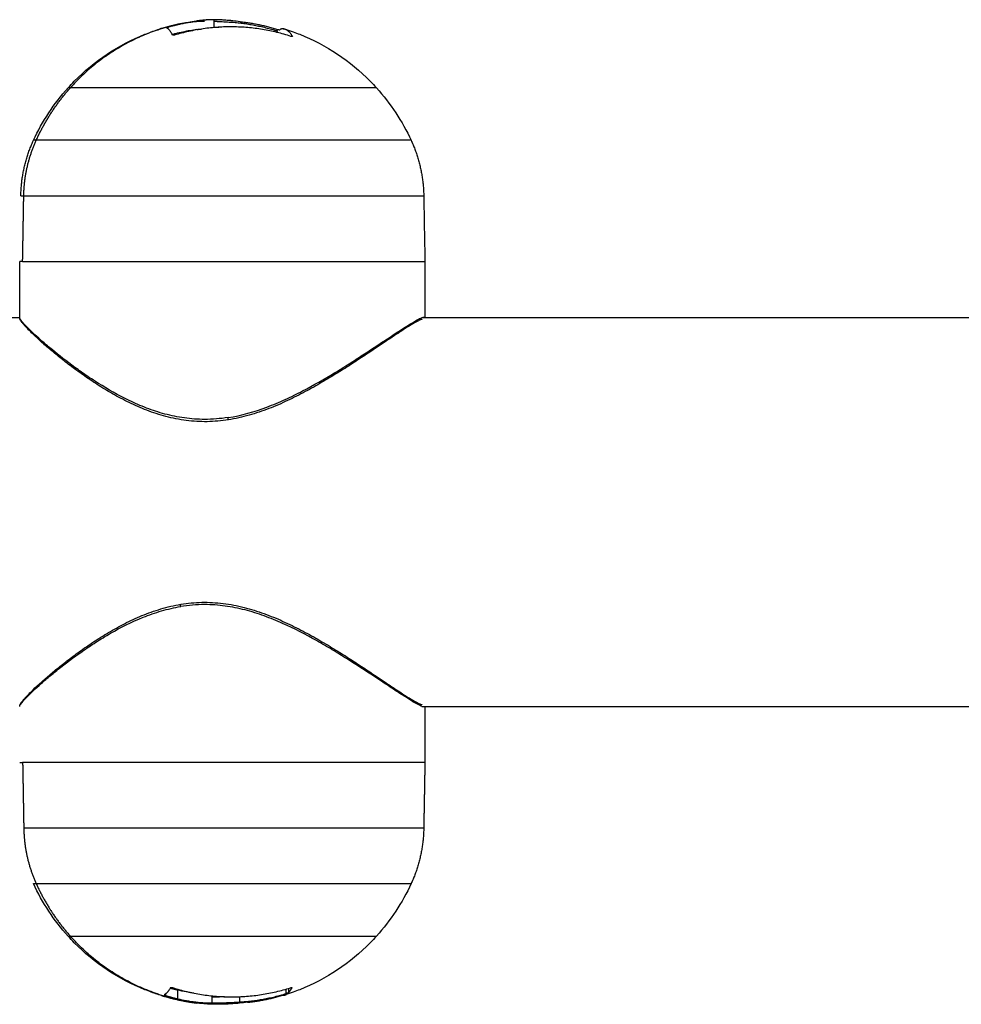
# Model space of a CAD drawing. Units: millimetres. Extents: x -3509.4 to -3493.5, y 2093.4 to 2109.
# Drawn here: x -3499.3 to -3499.2, y 2103.8 to 2103.9 of the extents above; entities that cross this region are included whole.
import ezdxf

# ---------------------------------------------------------------- set-up
doc = ezdxf.new("R2010")
doc.units = ezdxf.units.MM

# ---------------------------------------------------------------- blocks, each defined once
blk = doc.blocks.new('OPSI_S289B')
at = {"lineweight": -3}
for points, knots in [([(-3499.274654, 2103.909809), (-3499.274482, 2103.909999), (-3499.274305, 2103.910186), (-3499.274124, 2103.91037), (-3499.272388, 2103.912131), (-3499.270308, 2103.913516), (-3499.268014, 2103.914438), (-3499.267828, 2103.914512), (-3499.267641, 2103.914584), (-3499.267081, 2103.914787), (-3499.266704, 2103.91491), (-3499.266136, 2103.915075), (-3499.265947, 2103.915127), (-3499.265383, 2103.915271), (-3499.265006, 2103.915354), (-3499.264439, 2103.915461), (-3499.264251, 2103.915493), (-3499.263692, 2103.91558), (-3499.263319, 2103.915626), (-3499.262935, 2103.915661), (-3499.262924, 2103.915662), (-3499.262913, 2103.915663)], [13.320085, 13.320085, 13.320085, 13.320085, 14.095431, 14.095431, 14.095431, 21.54018, 21.54018, 21.54018, 22.140435, 22.140435, 23.328617, 23.328617, 23.915854, 23.915854, 25.075391, 25.075391, 25.647092, 25.647092, 26.773351, 26.773351, 26.805466, 26.805466, 26.805466, 26.805466]), ([(-3499.266029, 2103.915061), (-3499.265884, 2103.915102), (-3499.265761, 2103.915135), (-3499.265609, 2103.915175), (-3499.265564, 2103.915187), (-3499.265515, 2103.915199), (-3499.265506, 2103.915202), (-3499.265492, 2103.915205), (-3499.265487, 2103.915206), (-3499.265472, 2103.91521), (-3499.265436, 2103.915219), (-3499.265287, 2103.915256), (-3499.265152, 2103.915288), (-3499.265024, 2103.915318), (-3499.264999, 2103.915323), (-3499.264961, 2103.915332), (-3499.264948, 2103.915335), (-3499.264917, 2103.915342), (-3499.264839, 2103.915359), (-3499.264764, 2103.915375), (-3499.264471, 2103.915436), (-3499.264263, 2103.915475), (-3499.264033, 2103.915515), (-3499.263989, 2103.915523), (-3499.263935, 2103.915531), (-3499.263925, 2103.915533), (-3499.263904, 2103.915537), (-3499.263888, 2103.915539), (-3499.263847, 2103.915546), (-3499.26382, 2103.91555), (-3499.263688, 2103.91557), (-3499.263591, 2103.915584), (-3499.2635, 2103.915596)], [0, 0, 0, 0, 0.34183, 0.34183, 0.512745, 0.512745, 0.555474, 0.555474, 0.576838, 0.576838, 0.598202, 0.68366, 1.02549, 1.02549, 1.110947, 1.110947, 1.153676, 1.153676, 1.196405, 1.367319, 1.367319, 2.050979, 2.050979, 2.221894, 2.221894, 2.264623, 2.264623, 2.307352, 2.307352, 2.392809, 2.392809, 2.734639, 2.734639, 2.734639, 2.734639]), ([(-3499.265529, 2103.915229), (-3499.265263, 2103.915293), (-3499.265021, 2103.915343), (-3499.264797, 2103.915385), (-3499.264788, 2103.915387), (-3499.264772, 2103.91539), (-3499.264748, 2103.915395), (-3499.264693, 2103.915405), (-3499.264646, 2103.915413), (-3499.264554, 2103.915429), (-3499.264495, 2103.915439), (-3499.264321, 2103.915467), (-3499.264211, 2103.915483), (-3499.264093, 2103.915499), (-3499.264076, 2103.915501), (-3499.264046, 2103.915505), (-3499.264002, 2103.915511), (-3499.263958, 2103.915516), (-3499.263872, 2103.915527), (-3499.263817, 2103.915533), (-3499.263653, 2103.91555), (-3499.26355, 2103.915559), (-3499.263424, 2103.915568), (-3499.263396, 2103.91557), (-3499.263344, 2103.915573), (-3499.263319, 2103.915575), (-3499.263242, 2103.915579), (-3499.263193, 2103.915581), (-3499.263044, 2103.915587), (-3499.262948, 2103.915589), (-3499.262854, 2103.915588)], [-3.079286, -3.079286, -3.079286, -3.079286, -2.309464, -2.309464, -2.285407, -2.285407, -2.26135, -2.213237, -2.117009, -2.117009, -1.924553, -1.924553, -1.539643, -1.539643, -1.491529, -1.491529, -1.443415, -1.347187, -1.347187, -1.154732, -1.154732, -0.769821, -0.769821, -0.673594, -0.673594, -0.577366, -0.577366, -0.384911, -0.384911, 0, 0, 0, 0]), ([(-3499.262894, 2103.915664), (-3499.262952, 2103.915659), (-3499.263013, 2103.915653), (-3499.263142, 2103.91564), (-3499.263208, 2103.915633), (-3499.263313, 2103.91562), (-3499.263367, 2103.915614), (-3499.263433, 2103.915605), (-3499.263466, 2103.915601), (-3499.263481, 2103.915599), (-3499.26349, 2103.915598), (-3499.263496, 2103.915597), (-3499.2635, 2103.915596)], [-0.687265, -0.687265, -0.687265, -0.687265, -0.4516313, -0.4516313, -0.2258157, -0.2258157, -0.1129078, -0.0564539, -0.028227, -0.0141135, -0.0141135, 0, 0, 0, 0]), ([(-3499.26205, 2103.915706), (-3499.262105, 2103.915706), (-3499.262158, 2103.915705), (-3499.262241, 2103.915703), (-3499.26227, 2103.915702), (-3499.262313, 2103.915701), (-3499.262335, 2103.9157), (-3499.262357, 2103.915699), (-3499.262372, 2103.915699), (-3499.262381, 2103.915698), (-3499.262441, 2103.915696), (-3499.262497, 2103.915693), (-3499.262586, 2103.915688), (-3499.262631, 2103.915685), (-3499.262686, 2103.915681), (-3499.262715, 2103.915679), (-3499.262727, 2103.915678), (-3499.262735, 2103.915677), (-3499.26274, 2103.915677), (-3499.26279, 2103.915673), (-3499.26284, 2103.915669), (-3499.262894, 2103.915664)], [-1.806525, -1.806525, -1.806525, -1.806525, -1.58071, -1.58071, -1.467802, -1.467802, -1.411348, -1.383121, -1.383121, -1.354894, -1.354894, -1.129078, -1.129078, -1.01617, -0.959717, -0.93149, -0.917376, -0.917376, -0.903263, -0.903263, -0.687265, -0.687265, -0.687265, -0.687265]), ([(-3499.259745, 2103.915535), (-3499.259992, 2103.915565), (-3499.260208, 2103.915589), (-3499.2604, 2103.915608), (-3499.260409, 2103.915609), (-3499.260424, 2103.91561), (-3499.260446, 2103.915612), (-3499.260497, 2103.915617), (-3499.260539, 2103.915621), (-3499.260622, 2103.915629), (-3499.260674, 2103.915634), (-3499.260826, 2103.915647), (-3499.260918, 2103.915654), (-3499.261008, 2103.915661), (-3499.261017, 2103.915662), (-3499.26103, 2103.915663), (-3499.26105, 2103.915664), (-3499.261096, 2103.915667), (-3499.261134, 2103.91567), (-3499.261209, 2103.915675), (-3499.261256, 2103.915678), (-3499.261347, 2103.915683), (-3499.261391, 2103.915686), (-3499.261453, 2103.915689), (-3499.261471, 2103.91569), (-3499.261518, 2103.915692), (-3499.261541, 2103.915693), (-3499.261608, 2103.915696), (-3499.261651, 2103.915698), (-3499.261734, 2103.915701), (-3499.261773, 2103.915702), (-3499.261898, 2103.915705), (-3499.261974, 2103.915706), (-3499.26205, 2103.915706)], [-2.791414, -2.791414, -2.791414, -2.791414, -2.093561, -2.093561, -2.071753, -2.071753, -2.049945, -2.006329, -1.919097, -1.919097, -1.744634, -1.744634, -1.395707, -1.395707, -1.373899, -1.373899, -1.352091, -1.308476, -1.221244, -1.221244, -1.04678, -1.04678, -0.872317, -0.872317, -0.785085, -0.785085, -0.697854, -0.697854, -0.52339, -0.52339, -0.348927, -0.348927, 0, 0, 0, 0]), ([(-3499.26205, 2103.915574), (-3499.261986, 2103.915572), (-3499.261922, 2103.91557), (-3499.261844, 2103.915567), (-3499.261834, 2103.915566), (-3499.261813, 2103.915566), (-3499.26178, 2103.915564), (-3499.261704, 2103.915561), (-3499.261638, 2103.915558), (-3499.261503, 2103.915552), (-3499.26141, 2103.915547), (-3499.261124, 2103.915532), (-3499.260921, 2103.91552), (-3499.260707, 2103.915505)], [-1.443888, -1.443888, -1.443888, -1.443888, -1.227225, -1.227225, -1.188874, -1.188874, -1.150524, -1.073822, -0.920419, -0.920419, -0.613613, -0.613613, 0, 0, 0, 0]), ([(-3499.266564, 2103.914949), (-3499.266604, 2103.914936), (-3499.266646, 2103.914923), (-3499.266715, 2103.914901), (-3499.26674, 2103.914893), (-3499.266748, 2103.91489)], [0, 0, 0, 0, 0.1315186, 0.1315186, 0.2630373, 0.2630373, 0.2630373, 0.2630373]), ([(-3499.266165, 2103.91501), (-3499.266171, 2103.915012), (-3499.266159, 2103.915019), (-3499.266108, 2103.915038), (-3499.26607, 2103.91505), (-3499.266029, 2103.915061)], [0, 0, 0, 0, 0.1311031, 0.1311031, 0.2622062, 0.2622062, 0.2622062, 0.2622062]), ([(-3499.2635, 2103.914846), (-3499.263891, 2103.914795), (-3499.264301, 2103.914724), (-3499.264934, 2103.91459), (-3499.265148, 2103.914541), (-3499.265458, 2103.914464), (-3499.265551, 2103.914441), (-3499.265644, 2103.914416)], [-2.737124, -2.737124, -2.737124, -2.737124, -1.368562, -1.368562, -0.684281, -0.684281, -0.395392, -0.395392, -0.395392, -0.395392]), ([(-3499.256532, 2103.914696), (-3499.256524, 2103.914703), (-3499.256534, 2103.914716), (-3499.256584, 2103.914744), (-3499.256621, 2103.914759), (-3499.256663, 2103.914772)], [0, 0, 0, 0, 0.1355224, 0.1355224, 0.2710447, 0.2710447, 0.2710447, 0.2710447]), ([(-3499.256509, 2103.914868), (-3499.256468, 2103.914856), (-3499.256427, 2103.914845), (-3499.256356, 2103.914833), (-3499.256332, 2103.914831), (-3499.256324, 2103.914836)], [0, 0, 0, 0, 0.1309288, 0.1309288, 0.2618576, 0.2618576, 0.2618576, 0.2618576]), ([(-3499.255873, 2103.914896), (-3499.255632, 2103.914819), (-3499.255393, 2103.914738), (-3499.254968, 2103.914584), (-3499.254781, 2103.914512), (-3499.254595, 2103.914438), (-3499.252301, 2103.913516), (-3499.25022, 2103.912131), (-3499.248484, 2103.91037), (-3499.248304, 2103.910186), (-3499.248127, 2103.909999), (-3499.247954, 2103.909809)], [33.935276, 33.935276, 33.935276, 33.935276, 34.692909, 34.692909, 35.293163, 35.293163, 35.293163, 42.737912, 42.737912, 42.737912, 43.513258, 43.513258, 43.513258, 43.513258]), ([(-3499.265438, 2103.914371), (-3499.265479, 2103.914359), (-3499.265522, 2103.914352), (-3499.26559, 2103.91435), (-3499.265613, 2103.914357), (-3499.26562, 2103.914368)], [0, 0, 0, 0, 0.1296636, 0.1296636, 0.2593272, 0.2593272, 0.2593272, 0.2593272]), ([(-3499.255222, 2103.914257), (-3499.255215, 2103.914245), (-3499.255225, 2103.914239), (-3499.255276, 2103.914241), (-3499.255314, 2103.914249), (-3499.255356, 2103.914263)], [0, 0, 0, 0, 0.1330498, 0.1330498, 0.2660997, 0.2660997, 0.2660997, 0.2660997]), ([(-3499.26078, 2103.881023), (-3499.261084, 2103.880976), (-3499.261389, 2103.880938), (-3499.262, 2103.880885), (-3499.262304, 2103.880869), (-3499.262608, 2103.880864), (-3499.262912, 2103.880859), (-3499.263214, 2103.880865), (-3499.26382, 2103.880899), (-3499.264121, 2103.880926), (-3499.264421, 2103.880965), (-3499.264721, 2103.881003), (-3499.265022, 2103.881052), (-3499.265316, 2103.881111), (-3499.265609, 2103.881169), (-3499.265897, 2103.881236), (-3499.266183, 2103.881311), (-3499.266751, 2103.881461), (-3499.2673, 2103.881643), (-3499.267833, 2103.881848), (-3499.268366, 2103.882053), (-3499.268886, 2103.882283), (-3499.269383, 2103.882524), (-3499.269878, 2103.882765), (-3499.270353, 2103.883019), (-3499.270813, 2103.883282), (-3499.27127, 2103.883543), (-3499.27171, 2103.883812), (-3499.272559, 2103.884358), (-3499.272967, 2103.884634), (-3499.273358, 2103.88491), (-3499.27375, 2103.885186), (-3499.274126, 2103.885462), (-3499.274483, 2103.885733), (-3499.274838, 2103.886002), (-3499.275175, 2103.886267), (-3499.275494, 2103.886525), (-3499.275813, 2103.886782), (-3499.276113, 2103.887032), (-3499.276674, 2103.887513), (-3499.276935, 2103.887744), (-3499.277174, 2103.887961), (-3499.277413, 2103.888179), (-3499.27763, 2103.888382), (-3499.277917, 2103.888663), (-3499.278006, 2103.888751), (-3499.278171, 2103.88892), (-3499.278247, 2103.889), (-3499.278317, 2103.889075), (-3499.278387, 2103.889151), (-3499.27845, 2103.889222), (-3499.278506, 2103.889288), (-3499.278563, 2103.889354), (-3499.278613, 2103.889415), (-3499.278656, 2103.889472), (-3499.278678, 2103.889501), (-3499.278697, 2103.889528), (-3499.278733, 2103.88958), (-3499.27875, 2103.889605), (-3499.27877, 2103.889638), (-3499.278776, 2103.889648), (-3499.27879, 2103.889674), (-3499.278798, 2103.889688), (-3499.278811, 2103.889716), (-3499.278818, 2103.88973), (-3499.278828, 2103.889757), (-3499.278832, 2103.889766), (-3499.278834, 2103.889775), (-3499.278837, 2103.889784), (-3499.27884, 2103.889792), (-3499.278844, 2103.889811), (-3499.278846, 2103.88982), (-3499.27885, 2103.88984), (-3499.278851, 2103.88985), (-3499.278852, 2103.889868), (-3499.278852, 2103.889874), (-3499.278852, 2103.889881)], [0, 0, 0, 0, 0.922958, 0.922958, 1.838137, 1.838137, 1.838137, 2.751947, 2.751947, 3.670912, 3.670912, 3.670912, 4.596858, 4.596858, 4.596858, 5.514805, 5.514805, 5.514805, 7.341861, 7.341861, 7.341861, 9.175615, 9.175615, 9.175615, 10.992358, 10.992358, 10.992358, 12.800553, 12.800553, 14.614563, 14.614563, 14.614563, 16.433023, 16.433023, 16.433023, 18.23636, 18.23636, 18.23636, 20.036879, 20.036879, 21.851141, 21.851141, 21.851141, 23.66753, 23.66753, 24.570476, 24.570476, 25.473922, 25.473922, 25.473922, 26.380918, 26.380918, 26.380918, 27.294802, 27.294802, 27.294802, 27.796576, 27.796576, 28.296424, 28.296424, 28.469446, 28.469446, 28.702457, 28.702457, 28.943943, 28.943943, 29.112573, 29.112573, 29.112573, 29.263916, 29.263916, 29.415603, 29.415603, 29.568201, 29.568201, 29.659878, 29.659878, 29.659878, 29.659878]), ([(-3499.262832, 2103.881062), (-3499.263426, 2103.881062), (-3499.26401, 2103.881104), (-3499.264877, 2103.881224), (-3499.265163, 2103.881274), (-3499.265726, 2103.881389), (-3499.266002, 2103.881455), (-3499.266819, 2103.881674), (-3499.267348, 2103.881848), (-3499.268376, 2103.882241), (-3499.268879, 2103.88246), (-3499.270323, 2103.883152), (-3499.271209, 2103.88366), (-3499.272451, 2103.884443), (-3499.27285, 2103.884708), (-3499.273621, 2103.885239), (-3499.273992, 2103.885506), (-3499.275048, 2103.886289), (-3499.27568, 2103.886792), (-3499.276522, 2103.887496), (-3499.276785, 2103.887722), (-3499.277272, 2103.888153), (-3499.277496, 2103.888358), (-3499.278093, 2103.88892), (-3499.278396, 2103.889233), (-3499.278644, 2103.889527), (-3499.278686, 2103.889581), (-3499.278757, 2103.889677), (-3499.278786, 2103.88972), (-3499.278837, 2103.88981), (-3499.278852, 2103.889852), (-3499.278852, 2103.889881)], [0, 0, 0, 0, 1.764111, 1.764111, 2.646167, 2.646167, 3.528222, 3.528222, 5.292333, 5.292333, 7.056444, 7.056444, 10.584666, 10.584666, 12.348777, 12.348777, 14.112888, 14.112888, 17.64111, 17.64111, 19.405221, 19.405221, 21.169332, 21.169332, 24.697554, 24.697554, 25.57961, 25.57961, 26.461665, 26.461665, 27.745675, 27.745675, 27.745675, 27.745675]), ([(-3499.278852, 2103.889881), (-3499.278852, 2103.889881), (-3499.278852, 2103.889881), (-3499.278852, 2103.889881), (-3499.278852, 2103.889881), (-3499.278852, 2103.889881), (-3499.278852, 2103.889881)], [27.74567469462, 27.74567469462, 27.74567469462, 27.74567469462, 27.74570835643, 27.74570835643, 27.74570835643, 27.74574201824, 27.74574201824, 27.74574201824, 27.74574201824]), ([(-3499.260805, 2103.881221), (-3499.259627, 2103.881404), (-3499.258512, 2103.881727), (-3499.256899, 2103.882332), (-3499.25637, 2103.882555), (-3499.255338, 2103.883026), (-3499.254838, 2103.883273), (-3499.253379, 2103.884032), (-3499.252458, 2103.884564), (-3499.25114, 2103.885364), (-3499.250713, 2103.88563), (-3499.249893, 2103.88615), (-3499.249498, 2103.886405), (-3499.248736, 2103.886901), (-3499.248369, 2103.887142), (-3499.247665, 2103.887608), (-3499.247327, 2103.887832), (-3499.246364, 2103.88847), (-3499.245804, 2103.888839), (-3499.245095, 2103.889286), (-3499.244879, 2103.889419), (-3499.244505, 2103.889639), (-3499.244345, 2103.889727), (-3499.24408, 2103.889859), (-3499.243975, 2103.889902), (-3499.243861, 2103.889932), (-3499.24383, 2103.889936), (-3499.243783, 2103.889932), (-3499.243768, 2103.889924), (-3499.243755, 2103.889903), (-3499.243753, 2103.889895), (-3499.243752, 2103.889885)], [-56.523191, -56.523191, -56.523191, -56.523191, -52.990491, -52.990491, -51.224142, -51.224142, -49.457792, -49.457792, -45.925092, -45.925092, -44.158743, -44.158743, -42.392393, -42.392393, -40.626043, -40.626043, -38.859694, -38.859694, -35.326994, -35.326994, -33.560644, -33.560644, -31.794295, -31.794295, -30.027945, -30.027945, -29.14477, -29.14477, -28.261595, -28.261595, -27.811812, -27.811812, -27.811812, -27.811812]), ([(-3499.244018, 2103.889735), (-3499.244018, 2103.889735), (-3499.244018, 2103.889735), (-3499.244019, 2103.889735), (-3499.244021, 2103.889734), (-3499.244027, 2103.889733), (-3499.244033, 2103.889732), (-3499.244041, 2103.88973), (-3499.244053, 2103.889727), (-3499.244069, 2103.889723), (-3499.244105, 2103.88971), (-3499.244127, 2103.889702), (-3499.24415, 2103.889692), (-3499.244174, 2103.889682), (-3499.2442, 2103.889671), (-3499.244256, 2103.889645), (-3499.244287, 2103.88963), (-3499.244384, 2103.889581), (-3499.244457, 2103.889542), (-3499.244537, 2103.889497), (-3499.244618, 2103.889451), (-3499.244707, 2103.8894), (-3499.244802, 2103.889343), (-3499.244899, 2103.889286), (-3499.245002, 2103.889222), (-3499.245112, 2103.889154), (-3499.245332, 2103.889017), (-3499.245577, 2103.888859), (-3499.246115, 2103.888507), (-3499.246407, 2103.888314), (-3499.246719, 2103.888105), (-3499.247032, 2103.887896), (-3499.247369, 2103.88767), (-3499.24772, 2103.887435), (-3499.24807, 2103.8872), (-3499.248436, 2103.886955), (-3499.248819, 2103.886701), (-3499.249202, 2103.886448), (-3499.2496, 2103.886186), (-3499.250427, 2103.885651), (-3499.250857, 2103.885378), (-3499.2513, 2103.885103), (-3499.251744, 2103.884828), (-3499.252202, 2103.88455), (-3499.252673, 2103.884275), (-3499.253142, 2103.884001), (-3499.253624, 2103.88373), (-3499.254119, 2103.883465), (-3499.254615, 2103.8832), (-3499.255124, 2103.882941), (-3499.255647, 2103.882695), (-3499.255911, 2103.882571), (-3499.256177, 2103.88245), (-3499.256448, 2103.882334), (-3499.25672, 2103.882216), (-3499.256997, 2103.882103), (-3499.257276, 2103.881995), (-3499.257554, 2103.881887), (-3499.257836, 2103.881784), (-3499.258407, 2103.881591), (-3499.258695, 2103.881501), (-3499.259575, 2103.881253), (-3499.260171, 2103.881119), (-3499.26078, 2103.881023)], [0.158604, 0.158604, 0.158604, 0.158604, 0.213525, 0.213525, 0.365239, 0.365239, 0.667704, 0.667704, 0.667704, 1.119781, 1.119781, 1.571027, 1.571027, 1.571027, 2.021064, 2.021064, 2.471004, 2.471004, 3.371586, 3.371586, 3.371586, 4.276081, 4.276081, 4.276081, 5.187172, 5.187172, 5.187172, 7.001207, 7.001207, 8.812938, 8.812938, 8.812938, 10.634074, 10.634074, 10.634074, 12.440646, 12.440646, 12.440646, 14.244779, 14.244779, 16.060538, 16.060538, 16.060538, 17.881046, 17.881046, 17.881046, 19.691276, 19.691276, 19.691276, 21.504733, 21.504733, 21.504733, 22.417648, 22.417648, 22.417648, 23.337578, 23.337578, 23.337578, 24.254497, 24.254497, 25.169555, 25.169555, 27.016235, 27.016235, 27.016235, 27.016235]), ([(-3499.260805, 2103.881221), (-3499.261142, 2103.881169), (-3499.261479, 2103.881129), (-3499.262154, 2103.881076), (-3499.262493, 2103.881062), (-3499.262832, 2103.881062)], [-2.037682, -2.037682, -2.037682, -2.037682, -1.018841, -1.018841, 0, 0, 0, 0]), ([(-3499.278854, 2103.856188), (-3499.278854, 2103.856192), (-3499.278854, 2103.856195), (-3499.278854, 2103.856198), (-3499.278854, 2103.856207), (-3499.278853, 2103.856216), (-3499.27885, 2103.85624), (-3499.278848, 2103.856254), (-3499.27884, 2103.856283), (-3499.278835, 2103.856298), (-3499.278829, 2103.856317), (-3499.278827, 2103.85632), (-3499.278821, 2103.856337), (-3499.278815, 2103.856349), (-3499.278802, 2103.856377), (-3499.278793, 2103.856394), (-3499.278775, 2103.856426), (-3499.278765, 2103.856442), (-3499.278745, 2103.856475), (-3499.278734, 2103.856492), (-3499.278702, 2103.856539), (-3499.278679, 2103.85657), (-3499.278636, 2103.856627), (-3499.278616, 2103.856651), (-3499.278547, 2103.856737), (-3499.278491, 2103.856803), (-3499.278429, 2103.856873), (-3499.278366, 2103.856944), (-3499.278296, 2103.85702), (-3499.278219, 2103.8571), (-3499.278143, 2103.85718), (-3499.27806, 2103.857265), (-3499.277971, 2103.857354), (-3499.277793, 2103.857532), (-3499.277591, 2103.857726), (-3499.277364, 2103.857936), (-3499.277137, 2103.858146), (-3499.276886, 2103.858371), (-3499.276615, 2103.858607), (-3499.276344, 2103.858843), (-3499.276052, 2103.85909), (-3499.275741, 2103.859345), (-3499.275432, 2103.859599), (-3499.275105, 2103.85986), (-3499.274412, 2103.860394), (-3499.274049, 2103.860666), (-3499.273668, 2103.86094), (-3499.273285, 2103.861216), (-3499.272882, 2103.861495), (-3499.272465, 2103.86177), (-3499.272048, 2103.862045), (-3499.271616, 2103.862317), (-3499.271166, 2103.862583), (-3499.270718, 2103.862848), (-3499.270254, 2103.863107), (-3499.269287, 2103.863601), (-3499.268785, 2103.863835), (-3499.268265, 2103.86405), (-3499.267739, 2103.864267), (-3499.26719, 2103.864466), (-3499.266629, 2103.864633), (-3499.266065, 2103.864801), (-3499.265489, 2103.864938), (-3499.264896, 2103.865035)], [0.001096, 0.001096, 0.001096, 0.001096, 0.046005, 0.046005, 0.046005, 0.176102, 0.176102, 0.415324, 0.415324, 0.690218, 0.690218, 0.762139, 0.762139, 1.010147, 1.010147, 1.325717, 1.325717, 1.613478, 1.613478, 1.908906, 1.908906, 2.423819, 2.423819, 2.795793, 2.795793, 3.685577, 3.685577, 3.685577, 4.599155, 4.599155, 4.599155, 5.508776, 5.508776, 5.508776, 7.32094, 7.32094, 7.32094, 9.14082, 9.14082, 9.14082, 10.955346, 10.955346, 10.955346, 12.758762, 12.758762, 14.565536, 14.565536, 14.565536, 16.387023, 16.387023, 16.387023, 18.20097, 18.20097, 18.20097, 20.007363, 20.007363, 21.823516, 21.823516, 21.823516, 23.665578, 23.665578, 23.665578, 25.503873, 25.503873, 25.503873, 25.503873]), ([(-3499.262834, 2103.865007), (-3499.263183, 2103.865007), (-3499.263533, 2103.864993), (-3499.264226, 2103.864935), (-3499.264568, 2103.864893), (-3499.264904, 2103.864838)], [0, 0, 0, 0, 1.051967, 1.051967, 2.103935, 2.103935, 2.103935, 2.103935]), ([(-3499.264896, 2103.865035), (-3499.264598, 2103.865085), (-3499.264297, 2103.865124), (-3499.263689, 2103.86518), (-3499.263381, 2103.865198), (-3499.263073, 2103.865205), (-3499.262765, 2103.865211), (-3499.262457, 2103.865206), (-3499.262148, 2103.86519), (-3499.26184, 2103.865173), (-3499.26153, 2103.865146), (-3499.261223, 2103.865108), (-3499.260613, 2103.865032), (-3499.260015, 2103.864917), (-3499.259129, 2103.864692), (-3499.258839, 2103.86461), (-3499.258263, 2103.864431), (-3499.257978, 2103.864334), (-3499.257696, 2103.864232), (-3499.257413, 2103.864129), (-3499.257133, 2103.86402), (-3499.256857, 2103.863907), (-3499.256583, 2103.863795), (-3499.256313, 2103.863678), (-3499.256046, 2103.863557), (-3499.255515, 2103.863318), (-3499.254999, 2103.863064), (-3499.254496, 2103.862802), (-3499.253993, 2103.86254), (-3499.253504, 2103.862271), (-3499.253028, 2103.861998), (-3499.25255, 2103.861725), (-3499.252083, 2103.861446), (-3499.251633, 2103.86117), (-3499.251184, 2103.860895), (-3499.250748, 2103.860621), (-3499.249907, 2103.860082), (-3499.249502, 2103.859817), (-3499.249112, 2103.85956), (-3499.24872, 2103.859301), (-3499.248344, 2103.859051), (-3499.247985, 2103.858811), (-3499.247625, 2103.85857), (-3499.24728, 2103.858338), (-3499.246957, 2103.858122), (-3499.246636, 2103.857907), (-3499.246335, 2103.857707), (-3499.245776, 2103.857338), (-3499.245519, 2103.857171), (-3499.245287, 2103.857024), (-3499.24517, 2103.85695), (-3499.245059, 2103.856881), (-3499.244956, 2103.856818), (-3499.244854, 2103.856756), (-3499.244758, 2103.856698), (-3499.244669, 2103.856647), (-3499.244582, 2103.856596), (-3499.244501, 2103.856551), (-3499.244355, 2103.856473), (-3499.24429, 2103.85644), (-3499.244234, 2103.856413), (-3499.244205, 2103.8564), (-3499.244179, 2103.856389), (-3499.244132, 2103.856369), (-3499.244111, 2103.856361), (-3499.244074, 2103.856348), (-3499.244058, 2103.856343), (-3499.244041, 2103.856339), (-3499.244038, 2103.856338), (-3499.244031, 2103.856337), (-3499.244028, 2103.856336), (-3499.244024, 2103.856335), (-3499.244022, 2103.856335), (-3499.244021, 2103.856335), (-3499.24402, 2103.856335), (-3499.24402, 2103.856335), (-3499.24402, 2103.856335)], [0, 0, 0, 0, 0.924262, 0.924262, 1.854399, 1.854399, 1.854399, 2.782557, 2.782557, 2.782557, 3.712594, 3.712594, 3.712594, 5.551737, 5.551737, 6.464518, 6.464518, 7.3807, 7.3807, 7.3807, 8.300826, 8.300826, 8.300826, 9.214282, 9.214282, 9.214282, 11.029416, 11.029416, 11.029416, 12.842815, 12.842815, 12.842815, 14.665677, 14.665677, 14.665677, 16.477622, 16.477622, 18.282147, 18.282147, 18.282147, 20.093181, 20.093181, 20.093181, 21.911807, 21.911807, 21.911807, 23.716287, 23.716287, 25.525509, 25.525509, 25.525509, 26.436408, 26.436408, 26.436408, 27.340224, 27.340224, 27.340224, 28.238368, 28.238368, 29.133385, 29.133385, 29.133385, 29.581852, 29.581852, 30.030495, 30.030495, 30.479359, 30.479359, 30.629567, 30.629567, 30.780043, 30.780043, 30.930772, 30.930772, 30.930772, 31.010258, 31.010258, 31.010258, 31.010258]), ([(-3499.243755, 2103.856185), (-3499.243755, 2103.856168), (-3499.243761, 2103.856156), (-3499.243786, 2103.856137), (-3499.243807, 2103.856133), (-3499.243863, 2103.856137), (-3499.243899, 2103.856145), (-3499.244112, 2103.856214), (-3499.244395, 2103.856362), (-3499.24498, 2103.856711), (-3499.245203, 2103.856849), (-3499.245689, 2103.857159), (-3499.245954, 2103.85733), (-3499.246523, 2103.857704), (-3499.246828, 2103.857905), (-3499.247476, 2103.858335), (-3499.247822, 2103.858564), (-3499.248896, 2103.859273), (-3499.249668, 2103.859778), (-3499.250907, 2103.86056), (-3499.251335, 2103.860824), (-3499.25222, 2103.861357), (-3499.252676, 2103.861624), (-3499.254073, 2103.86241), (-3499.255046, 2103.862919), (-3499.256335, 2103.863494), (-3499.256597, 2103.863606), (-3499.257129, 2103.863822), (-3499.2574, 2103.863927), (-3499.258218, 2103.864223), (-3499.258772, 2103.864398), (-3499.2599, 2103.864689), (-3499.260474, 2103.864805), (-3499.261353, 2103.864925), (-3499.26165, 2103.864956), (-3499.262243, 2103.864997), (-3499.262539, 2103.865007), (-3499.262834, 2103.865007)], [-30.771046, -30.771046, -30.771046, -30.771046, -30.027945, -30.027945, -29.14477, -29.14477, -28.261595, -28.261595, -24.728896, -24.728896, -22.962546, -22.962546, -21.196197, -21.196197, -19.429847, -19.429847, -17.663497, -17.663497, -14.130798, -14.130798, -12.364448, -12.364448, -10.598098, -10.598098, -7.065399, -7.065399, -6.182224, -6.182224, -5.299049, -5.299049, -3.532699, -3.532699, -1.76635, -1.76635, -0.883175, -0.883175, 0, 0, 0, 0]), ([(-3499.278854, 2103.856188), (-3499.278854, 2103.85619), (-3499.278854, 2103.856191), (-3499.278853, 2103.856214), (-3499.278845, 2103.856241), (-3499.278798, 2103.856339), (-3499.278738, 2103.856427), (-3499.278563, 2103.856644), (-3499.278447, 2103.856774), (-3499.27802, 2103.857222), (-3499.277637, 2103.85759), (-3499.276931, 2103.858221), (-3499.276672, 2103.858447), (-3499.27612, 2103.858913), (-3499.275826, 2103.859155), (-3499.274895, 2103.859898), (-3499.274207, 2103.86042), (-3499.27307, 2103.861215), (-3499.272671, 2103.861483), (-3499.271849, 2103.86201), (-3499.271425, 2103.86227), (-3499.270108, 2103.863026), (-3499.269172, 2103.863503), (-3499.267647, 2103.864115), (-3499.267115, 2103.864302), (-3499.266029, 2103.864617), (-3499.265474, 2103.864745), (-3499.264904, 2103.864838)], [30.813976, 30.813976, 30.813976, 30.813976, 30.871943, 30.871943, 31.753999, 31.753999, 33.51811, 33.51811, 35.282221, 35.282221, 38.810443, 38.810443, 40.574554, 40.574554, 42.338665, 42.338665, 45.866887, 45.866887, 47.630998, 47.630998, 49.395109, 49.395109, 52.923331, 52.923331, 54.687442, 54.687442, 56.451553, 56.451553, 56.451553, 56.451553]), ([(-3499.278854, 2103.856188), (-3499.278854, 2103.856188), (-3499.278854, 2103.856188), (-3499.278854, 2103.856188), (-3499.278854, 2103.856188), (-3499.278854, 2103.856188), (-3499.278854, 2103.856188)], [30.813620169, 30.813620169, 30.813620169, 30.813620169, 30.813976272, 30.813976272, 30.813976272, 30.814332336, 30.814332336, 30.814332336, 30.814332336]), ([(-3499.266414, 2103.831075), (-3499.266764, 2103.831179), (-3499.26711, 2103.831293), (-3499.267641, 2103.831486), (-3499.267828, 2103.831557), (-3499.268014, 2103.831632), (-3499.270308, 2103.832554), (-3499.272388, 2103.833938), (-3499.274124, 2103.8357), (-3499.274305, 2103.835883), (-3499.274482, 2103.83607), (-3499.274654, 2103.836261)], [33.59875, 33.59875, 33.59875, 33.59875, 34.692909, 34.692909, 35.293163, 35.293163, 35.293163, 42.737912, 42.737912, 42.737912, 43.513258, 43.513258, 43.513258, 43.513258]), ([(-3499.247954, 2103.836261), (-3499.248127, 2103.83607), (-3499.248304, 2103.835883), (-3499.248484, 2103.8357), (-3499.25022, 2103.833938), (-3499.252301, 2103.832554), (-3499.254595, 2103.831632), (-3499.254781, 2103.831557), (-3499.254968, 2103.831486), (-3499.255394, 2103.831331), (-3499.255635, 2103.831249), (-3499.255876, 2103.831173)], [13.320085, 13.320085, 13.320085, 13.320085, 14.095431, 14.095431, 14.095431, 21.54018, 21.54018, 21.54018, 22.140435, 22.140435, 22.901873, 22.901873, 22.901873, 22.901873]), ([(-3499.265789, 2103.831812), (-3499.265789, 2103.831812), (-3499.265789, 2103.831812), (-3499.265789, 2103.831812), (-3499.265789, 2103.831812), (-3499.26579, 2103.831812), (-3499.265789, 2103.831812)], [0, 0, 0, 0, 0.001899031, 0.001899031, 0.001899031, 0.003792912, 0.003792912, 0.003792912, 0.003792912]), ([(-3499.265789, 2103.831812), (-3499.265782, 2103.831824), (-3499.265759, 2103.831831), (-3499.265689, 2103.831829), (-3499.265646, 2103.831821), (-3499.265604, 2103.831808)], [0, 0, 0, 0, 0.1313745, 0.1313745, 0.2627491, 0.2627491, 0.2627491, 0.2627491]), ([(-3499.255406, 2103.831791), (-3499.255365, 2103.831804), (-3499.255328, 2103.831812), (-3499.255278, 2103.831814), (-3499.255268, 2103.831807), (-3499.255275, 2103.831795)], [0, 0, 0, 0, 0.1304574, 0.1304574, 0.2609149, 0.2609149, 0.2609149, 0.2609149]), ([(-3499.266218, 2103.831121), (-3499.266258, 2103.831133), (-3499.266295, 2103.831146), (-3499.266344, 2103.831168), (-3499.266355, 2103.831176), (-3499.266348, 2103.83118)], [0, 0, 0, 0, 0.1315186, 0.1315186, 0.2630373, 0.2630373, 0.2630373, 0.2630373]), ([(-3499.26635, 2103.831059), (-3499.266342, 2103.831057), (-3499.266316, 2103.831051), (-3499.266246, 2103.831032), (-3499.266203, 2103.83102), (-3499.266163, 2103.831008)], [0, 0, 0, 0, 0.1311031, 0.1311031, 0.2622062, 0.2622062, 0.2622062, 0.2622062]), ([(-3499.266163, 2103.831008), (-3499.266019, 2103.830967), (-3499.265896, 2103.830934), (-3499.265744, 2103.830894), (-3499.265698, 2103.830883), (-3499.265649, 2103.83087), (-3499.265639, 2103.830868), (-3499.265625, 2103.830864), (-3499.26562, 2103.830863), (-3499.265605, 2103.830859), (-3499.265569, 2103.83085), (-3499.265417, 2103.830813), (-3499.265279, 2103.830781), (-3499.265146, 2103.830752), (-3499.26512, 2103.830746), (-3499.265081, 2103.830738), (-3499.265067, 2103.830735), (-3499.265034, 2103.830728), (-3499.264953, 2103.830711), (-3499.264874, 2103.830694), (-3499.264566, 2103.830633), (-3499.264342, 2103.830594), (-3499.264092, 2103.830554), (-3499.264043, 2103.830547), (-3499.263984, 2103.830538), (-3499.263973, 2103.830536), (-3499.263949, 2103.830533), (-3499.263932, 2103.83053), (-3499.263887, 2103.830524), (-3499.263857, 2103.83052), (-3499.263712, 2103.830499), (-3499.263602, 2103.830485), (-3499.2635, 2103.830473)], [0, 0, 0, 0, 0.34183, 0.34183, 0.512745, 0.512745, 0.555474, 0.555474, 0.576838, 0.576838, 0.598202, 0.68366, 1.02549, 1.02549, 1.110947, 1.110947, 1.153676, 1.153676, 1.196405, 1.367319, 1.367319, 2.050979, 2.050979, 2.221894, 2.221894, 2.264623, 2.264623, 2.307352, 2.307352, 2.392809, 2.392809, 2.734639, 2.734639, 2.734639, 2.734639]), ([(-3499.263769, 2103.831333), (-3499.263988, 2103.831361), (-3499.26421, 2103.831395), (-3499.264681, 2103.831479), (-3499.264932, 2103.831531), (-3499.265184, 2103.83159)], [1.634541, 1.634541, 1.634541, 1.634541, 2.310445, 2.310445, 3.080593, 3.080593, 3.080593, 3.080593]), ([(-3499.265184, 2103.83084), (-3499.264915, 2103.830777), (-3499.264666, 2103.830726), (-3499.264428, 2103.830684), (-3499.264418, 2103.830682), (-3499.264401, 2103.830679), (-3499.264376, 2103.830675), (-3499.264317, 2103.830665), (-3499.264268, 2103.830656), (-3499.264169, 2103.83064), (-3499.264105, 2103.83063), (-3499.263916, 2103.830602), (-3499.263795, 2103.830586), (-3499.263664, 2103.83057), (-3499.263645, 2103.830568), (-3499.263612, 2103.830564), (-3499.263562, 2103.830558), (-3499.263513, 2103.830553), (-3499.263416, 2103.830543), (-3499.263353, 2103.830537), (-3499.263166, 2103.83052), (-3499.263045, 2103.83051), (-3499.262897, 2103.830501), (-3499.262864, 2103.830499), (-3499.262803, 2103.830496), (-3499.262772, 2103.830495), (-3499.262681, 2103.83049), (-3499.26262, 2103.830488), (-3499.26244, 2103.830483), (-3499.262321, 2103.830481), (-3499.262202, 2103.830481)], [-3.079286, -3.079286, -3.079286, -3.079286, -2.309464, -2.309464, -2.285407, -2.285407, -2.26135, -2.213237, -2.117009, -2.117009, -1.924553, -1.924553, -1.539643, -1.539643, -1.491529, -1.491529, -1.443415, -1.347187, -1.347187, -1.154732, -1.154732, -0.769821, -0.769821, -0.673594, -0.673594, -0.577366, -0.577366, -0.384911, -0.384911, 0, 0, 0, 0]), ([(-3499.255873, 2103.831201), (-3499.255832, 2103.831214), (-3499.255796, 2103.831224), (-3499.255746, 2103.831237), (-3499.255735, 2103.831238), (-3499.255743, 2103.831234)], [0, 0, 0, 0, 0.1309288, 0.1309288, 0.2618576, 0.2618576, 0.2618576, 0.2618576]), ([(-3499.255578, 2103.831373), (-3499.255585, 2103.831366), (-3499.25561, 2103.831354), (-3499.255679, 2103.831326), (-3499.255722, 2103.83131), (-3499.255764, 2103.831298)], [0, 0, 0, 0, 0.1355224, 0.1355224, 0.2710447, 0.2710447, 0.2710447, 0.2710447]), ([(-3499.261779, 2103.830363), (-3499.261848, 2103.830363), (-3499.261915, 2103.830364), (-3499.262018, 2103.830366), (-3499.262053, 2103.830367), (-3499.262106, 2103.830369), (-3499.262133, 2103.830369), (-3499.262161, 2103.83037), (-3499.262179, 2103.830371), (-3499.262189, 2103.830371), (-3499.262263, 2103.830374), (-3499.262331, 2103.830377), (-3499.262437, 2103.830382), (-3499.262492, 2103.830385), (-3499.262558, 2103.830388), (-3499.262591, 2103.83039), (-3499.262606, 2103.830391), (-3499.262615, 2103.830392), (-3499.262621, 2103.830392), (-3499.262742, 2103.8304), (-3499.262873, 2103.83041), (-3499.263091, 2103.830429), (-3499.263168, 2103.830437), (-3499.263288, 2103.830449), (-3499.26335, 2103.830456), (-3499.263424, 2103.830464), (-3499.263462, 2103.830469), (-3499.263478, 2103.830471), (-3499.263489, 2103.830472), (-3499.263496, 2103.830473), (-3499.2635, 2103.830473)], [-1.806525, -1.806525, -1.806525, -1.806525, -1.58071, -1.58071, -1.467802, -1.467802, -1.411348, -1.383121, -1.383121, -1.354894, -1.354894, -1.129078, -1.129078, -1.01617, -0.959717, -0.93149, -0.917376, -0.917376, -0.903263, -0.903263, -0.451631, -0.451631, -0.225816, -0.225816, -0.112908, -0.056454, -0.028227, -0.014113, -0.014113, 0, 0, 0, 0]), ([(-3499.262202, 2103.830481), (-3499.26183, 2103.830481), (-3499.261447, 2103.830488), (-3499.261015, 2103.830503), (-3499.261004, 2103.830503), (-3499.26098, 2103.830504), (-3499.260944, 2103.830505), (-3499.26086, 2103.830508), (-3499.260787, 2103.830511), (-3499.26064, 2103.830518), (-3499.26054, 2103.830522), (-3499.260235, 2103.830538), (-3499.260024, 2103.83055), (-3499.259805, 2103.830565)], [-2.45445, -2.45445, -2.45445, -2.45445, -1.227225, -1.227225, -1.188874, -1.188874, -1.150524, -1.073822, -0.920419, -0.920419, -0.613613, -0.613613, 0, 0, 0, 0]), ([(-3499.25911, 2103.830535), (-3499.259366, 2103.830504), (-3499.259597, 2103.830481), (-3499.259808, 2103.830462), (-3499.259817, 2103.830461), (-3499.259834, 2103.830459), (-3499.259858, 2103.830457), (-3499.259914, 2103.830452), (-3499.25996, 2103.830448), (-3499.260052, 2103.83044), (-3499.260111, 2103.830436), (-3499.260282, 2103.830423), (-3499.260387, 2103.830415), (-3499.260492, 2103.830408), (-3499.260501, 2103.830408), (-3499.260517, 2103.830407), (-3499.26054, 2103.830405), (-3499.260594, 2103.830402), (-3499.260638, 2103.830399), (-3499.260726, 2103.830394), (-3499.260782, 2103.830391), (-3499.260891, 2103.830386), (-3499.260943, 2103.830384), (-3499.261019, 2103.83038), (-3499.261042, 2103.83038), (-3499.261099, 2103.830377), (-3499.261127, 2103.830376), (-3499.26121, 2103.830373), (-3499.261263, 2103.830372), (-3499.261368, 2103.830369), (-3499.261418, 2103.830368), (-3499.261578, 2103.830365), (-3499.261678, 2103.830363), (-3499.261779, 2103.830363)], [-2.791414, -2.791414, -2.791414, -2.791414, -2.093561, -2.093561, -2.071753, -2.071753, -2.049945, -2.006329, -1.919097, -1.919097, -1.744634, -1.744634, -1.395707, -1.395707, -1.373899, -1.373899, -1.352091, -1.308476, -1.221244, -1.221244, -1.04678, -1.04678, -0.872317, -0.872317, -0.785085, -0.785085, -0.697854, -0.697854, -0.52339, -0.52339, -0.348927, -0.348927, 0, 0, 0, 0])]:
    blk.add_open_spline(points, degree=3, knots=knots, dxfattribs=at)
for points, weights, degree in [([(-3499.26463, 2103.915416), (-3499.270472, 2103.914284), (-3499.274462, 2103.909809)], [0.989531411177, 0.943161104373, 1], 2), ([(-3499.260707, 2103.915505), (-3499.258642, 2103.91538), (-3499.256663, 2103.914772)], [1, 0.993127323263, 1], 2), ([(-3499.259745, 2103.915535), (-3499.258096, 2103.915356), (-3499.256509, 2103.914868)], [1, 0.995611064635, 1], 2), ([(-3499.266875, 2103.914825), (-3499.266811, 2103.914864), (-3499.266748, 2103.91489)], [0.998274079122, 0.998926232999, 1], 2), ([(-3499.266564, 2103.914949), (-3499.266051, 2103.915105), (-3499.265529, 2103.915229)], [1, 0.999543502273, 1], 2), ([(-3499.265621, 2103.914369), (-3499.265888, 2103.914926), (-3499.266165, 2103.91501)], [1, 0.993116532197, 1], 2), ([(-3499.255356, 2103.914263), (-3499.26038, 2103.915886), (-3499.265438, 2103.914371)], [1, 0.955796110814, 1], 2), ([(-3499.26205, 2103.915061), (-3499.261831, 2103.91506), (-3499.261613, 2103.915053)], [0.977196354413, 0.977235923352, 0.977434978519], 2), ([(-3499.256613, 2103.914616), (-3499.256573, 2103.914659), (-3499.256532, 2103.914696)], [0.999419594987, 0.999620227929, 1], 2), ([(-3499.25603, 2103.914921), (-3499.256178, 2103.914921), (-3499.256324, 2103.914836)], [1, 0.998745756989, 1], 2), ([(-3499.255706, 2103.914815), (-3499.255867, 2103.914869), (-3499.25603, 2103.914921)], [0.997519075627, 0.998712715615, 1], 2), ([(-3499.25603, 2103.914921), (-3499.255951, 2103.914921), (-3499.255873, 2103.914896)], [1, 0.99964207017, 1], 2), ([(-3499.255873, 2103.914896), (-3499.255541, 2103.914791), (-3499.255222, 2103.914257)], [1, 0.993697457951, 1], 2), ([(-3499.277425, 2103.90525), (-3499.276288, 2103.90776), (-3499.274462, 2103.909809)], [1, 0.988427728715, 1], 2), ([(-3499.274462, 2103.909809), (-3499.274654, 2103.909809), (-3499.274654, 2103.909809)], [1, 0.996387440083, 1], 2), ([(-3499.278755, 2103.900449), (-3499.278726, 2103.902114), (-3499.278356, 2103.903737), (-3499.277661, 2103.90525)], [0.855260633768, 0.843133544713, 0.843133544713, 0.855260633768], 3), ([(-3499.278503, 2103.900449), (-3499.27846, 2103.902964), (-3499.277425, 2103.90525)], [1, 0.978730888731, 1], 2), ([(-3499.277425, 2103.90525), (-3499.277661, 2103.90525), (-3499.277661, 2103.90525)], [1, 0.996387440083, 1], 2), ([(-3499.244948, 2103.90525), (-3499.244253, 2103.903737), (-3499.243883, 2103.902114), (-3499.243854, 2103.900449)], [0.855260633769, 0.843133544713, 0.843133544713, 0.855260633769], 3), ([(-3499.278755, 2103.900449), (-3499.278755, 2103.900449), (-3499.278503, 2103.900449)], [1, 0.996387440083, 1], 2), ([(-3499.278601, 2103.894735), (-3499.278852, 2103.894735), (-3499.278852, 2103.894735)], [0.943860792796, 0.968043288144, 1], 2), ([(-3499.243752, 2103.894735), (-3499.243752, 2103.894735), (-3499.243754, 2103.894735)], [1, 0.99840747837, 0.996874849748], 2), ([(-3499.334559, 2103.889885), (-3499.306791, 2103.889885), (-3499.278852, 2103.889885)], [0.936402508795, 0.941870610659, 0.94769961121], 2), ([(-3499.24401, 2103.889885), (-3499.155252, 2103.889885), (-3499.065842, 2103.889885)], [0.955173580516, 0.975028523337, 0.998762801108], 2), ([(-3499.26078, 2103.881023), (-3499.260775, 2103.881024), (-3499.260805, 2103.881221)], [1, 0.708655765532, 1], 2), ([(-3499.264904, 2103.864838), (-3499.264934, 2103.865029), (-3499.264896, 2103.865035)], [1, 0.71881720822, 1], 2), ([(-3499.244012, 2103.856185), (-3499.155253, 2103.856185), (-3499.065842, 2103.856185)], [0.955173135996, 0.97502825764, 0.998762801084], 2), ([(-3499.278854, 2103.851335), (-3499.278854, 2103.851335), (-3499.278601, 2103.851335)], [1, 0.967918558239, 0.943672138344], 2), ([(-3499.278503, 2103.84562), (-3499.27846, 2103.843105), (-3499.277425, 2103.84082)], [1, 0.978730888731, 1], 2), ([(-3499.243854, 2103.84562), (-3499.243883, 2103.843956), (-3499.244253, 2103.842333), (-3499.244948, 2103.84082)], [0.855260633768, 0.843133544713, 0.843133544713, 0.855260633768], 3), ([(-3499.277661, 2103.84082), (-3499.277661, 2103.84082), (-3499.277425, 2103.84082)], [0.93973972102, 0.965899711709, 1], 2), ([(-3499.277425, 2103.84082), (-3499.276288, 2103.83831), (-3499.274462, 2103.836261)], [1, 0.988427728715, 1], 2), ([(-3499.274654, 2103.836261), (-3499.274654, 2103.836261), (-3499.274462, 2103.836261)], [1, 0.996387440083, 1], 2), ([(-3499.2635, 2103.830473), (-3499.270041, 2103.831301), (-3499.274462, 2103.836261)], [1, 0.937395891452, 1], 2), ([(-3499.265789, 2103.831812), (-3499.266064, 2103.83131), (-3499.266348, 2103.83118)], [1, 0.994530646669, 1], 2), ([(-3499.265184, 2103.83159), (-3499.265504, 2103.831667), (-3499.265821, 2103.831755)], [1, 0.999719447581, 0.999783736571], 2), ([(-3499.265604, 2103.831808), (-3499.260508, 2103.83018), (-3499.255406, 2103.831791)], [1, 0.954373074518, 1], 2), ([(-3499.255275, 2103.831795), (-3499.255425, 2103.83153), (-3499.255578, 2103.831373)], [1, 0.998389778639, 1], 2), ([(-3499.266602, 2103.831156), (-3499.266508, 2103.831103), (-3499.266414, 2103.831075)], [0.997813040884, 0.998544353942, 1], 2), ([(-3499.266414, 2103.831075), (-3499.266382, 2103.831066), (-3499.26635, 2103.831059)], [1, 0.999957912373, 1], 2), ([(-3499.266218, 2103.831121), (-3499.265705, 2103.830965), (-3499.265184, 2103.83084)], [1, 0.999543502273, 1], 2), ([(-3499.261101, 2103.83102), (-3499.261651, 2103.830984), (-3499.262202, 2103.830984)], [0.978596939098, 0.977751880309, 0.977928628676], 2), ([(-3499.259805, 2103.830565), (-3499.257742, 2103.830689), (-3499.255764, 2103.831298)], [1, 0.993127323263, 1], 2), ([(-3499.25911, 2103.830535), (-3499.257461, 2103.830714), (-3499.255873, 2103.831201)], [1, 0.995611064635, 1], 2), ([(-3499.25603, 2103.831149), (-3499.256107, 2103.831149), (-3499.256185, 2103.831174)], [1, 0.998130256221, 0.996984525759], 2), ([(-3499.255805, 2103.831221), (-3499.255917, 2103.831184), (-3499.25603, 2103.831149)], [0.998258092539, 0.999106488121, 1], 2), ([(-3499.25603, 2103.831149), (-3499.255953, 2103.831148), (-3499.255876, 2103.831173)], [1, 0.999642571586, 1], 2), ([(-3499.255876, 2103.831173), (-3499.255809, 2103.831194), (-3499.255743, 2103.831234)], [1, 0.999727344593, 1], 2)]:
    blk.add_rational_spline(points, weights, degree=degree, dxfattribs=at)
for points, degree in [([(-3499.26205, 2103.915706), (-3499.26205, 2103.915363), (-3499.26205, 2103.91502)], 2), ([(-3499.266029, 2103.915061), (-3499.266029, 2103.915001), (-3499.266029, 2103.91494)], 2), ([(-3499.2635, 2103.914846), (-3499.26337, 2103.914864), (-3499.263243, 2103.914879), (-3499.263119, 2103.914892)], 3), ([(-3499.26562, 2103.914368), (-3499.265621, 2103.914368), (-3499.265621, 2103.914369), (-3499.265621, 2103.914369)], 3), ([(-3499.277661, 2103.90525), (-3499.276897, 2103.906913), (-3499.275883, 2103.90845), (-3499.274654, 2103.909809)], 3), ([(-3499.247954, 2103.909809), (-3499.246726, 2103.90845), (-3499.245712, 2103.906913), (-3499.244948, 2103.90525)], 3), ([(-3499.278601, 2103.894735), (-3499.278552, 2103.897592), (-3499.278503, 2103.900449)], 2), ([(-3499.243854, 2103.900449), (-3499.243821, 2103.898544), (-3499.243788, 2103.89664), (-3499.243754, 2103.894735)], 3), ([(-3499.278852, 2103.889881), (-3499.278852, 2103.892308), (-3499.278852, 2103.894735)], 2), ([(-3499.243752, 2103.894735), (-3499.243752, 2103.892308), (-3499.243752, 2103.889881)], 2), ([(-3499.243752, 2103.889881), (-3499.243752, 2103.88988), (-3499.243752, 2103.889879), (-3499.243752, 2103.889878)], 3), ([(-3499.243754, 2103.85619), (-3499.243754, 2103.85619), (-3499.243754, 2103.856189), (-3499.243754, 2103.856188)], 3), ([(-3499.243754, 2103.856188), (-3499.243754, 2103.853761), (-3499.243754, 2103.851335)], 2), ([(-3499.278601, 2103.851335), (-3499.278552, 2103.848478), (-3499.278503, 2103.84562)], 2), ([(-3499.243754, 2103.851335), (-3499.243804, 2103.848478), (-3499.243854, 2103.84562)], 2), ([(-3499.274654, 2103.836261), (-3499.275883, 2103.837619), (-3499.276897, 2103.839157), (-3499.277661, 2103.84082)], 3), ([(-3499.244948, 2103.84082), (-3499.245712, 2103.839157), (-3499.246726, 2103.837619), (-3499.247954, 2103.836261)], 3), ([(-3499.255578, 2103.831737), (-3499.255578, 2103.831555), (-3499.255578, 2103.831373)], 2), ([(-3499.266218, 2103.83126), (-3499.266218, 2103.83119), (-3499.266218, 2103.831121)], 2), ([(-3499.265184, 2103.83159), (-3499.265184, 2103.831215), (-3499.265184, 2103.83084)], 2), ([(-3499.262202, 2103.831097), (-3499.262202, 2103.830789), (-3499.262202, 2103.830481)], 2), ([(-3499.259805, 2103.831022), (-3499.259805, 2103.830793), (-3499.259805, 2103.830565)], 2), ([(-3499.255764, 2103.831298), (-3499.255764, 2103.83149), (-3499.255764, 2103.831682)], 2)]:
    blk.add_open_spline(points, degree=degree, dxfattribs=at)
for points, weights, knots in [([(-3499.247954, 2103.909809), (-3499.247954, 2103.909809), (-3499.260171, 2103.909809), (-3499.272387, 2103.909809), (-3499.274462, 2103.909809)], [1, 0.736520163565, 1, 0.736520163565, 1], [-39.670059, -39.670059, -39.670059, -19.83503, -19.83503, 0, 0, 0]), ([(-3499.244948, 2103.90525), (-3499.244948, 2103.90525), (-3499.259915, 2103.90525), (-3499.274883, 2103.90525), (-3499.277425, 2103.90525)], [1, 0.736520163565, 1, 0.736520163565, 1], [2.781423, 2.781423, 2.781423, 27.083046, 27.083046, 51.384669, 51.384669, 51.384669]), ([(-3499.278503, 2103.900449), (-3499.275791, 2103.900449), (-3499.259823, 2103.900449), (-3499.243854, 2103.900449), (-3499.243854, 2103.900449)], [1, 0.736520163565, 1, 0.736520163565, 1], [0, 0, 0, 25.927066, 25.927066, 51.854131, 51.854131, 51.854131]), ([(-3499.278601, 2103.894735), (-3499.275631, 2103.894735), (-3499.258334, 2103.894735), (-3499.243754, 2103.894735), (-3499.243754, 2103.894735)], [1, 0.707106781187, 1, 0.741207069478, 0.93973972102], [0, 0, 0, 27.567476, 27.567476, 51.925389, 51.925389, 51.925389]), ([(-3499.243754, 2103.851335), (-3499.243754, 2103.851335), (-3499.259814, 2103.851335), (-3499.275874, 2103.851335), (-3499.278601, 2103.851335)], [1, 0.736520163565, 1, 0.736520163565, 1], [2.984424, 2.984424, 2.984424, 29.059687, 29.059687, 55.134951, 55.134951, 55.134951]), ([(-3499.243854, 2103.84562), (-3499.243854, 2103.84562), (-3499.259823, 2103.84562), (-3499.275791, 2103.84562), (-3499.278503, 2103.84562)], [1, 0.736520163565, 1, 0.736520163565, 1], [2.967462, 2.967462, 2.967462, 28.894527, 28.894527, 54.821593, 54.821593, 54.821593]), ([(-3499.277425, 2103.84082), (-3499.274883, 2103.84082), (-3499.259915, 2103.84082), (-3499.244948, 2103.84082), (-3499.244948, 2103.84082)], [1, 0.736520163565, 1, 0.736520163565, 1], [0, 0, 0, 24.301623, 24.301623, 48.603246, 48.603246, 48.603246]), ([(-3499.274462, 2103.836261), (-3499.272387, 2103.836261), (-3499.260171, 2103.836261), (-3499.247954, 2103.836261), (-3499.247954, 2103.836261)], [1, 0.736520163565, 1, 0.736520163565, 1], [-41.940262, -41.940262, -41.940262, -22.105232, -22.105232, -2.270203, -2.270203, -2.270203])]:
    blk.add_rational_spline(points, weights, degree=2, knots=knots, dxfattribs=at)

msp = doc.modelspace()

# ---------------------------------------------------------------- block references
msp.add_blockref('OPSI_S289B', (0, 0))

doc.saveas('drawing.dxf')
